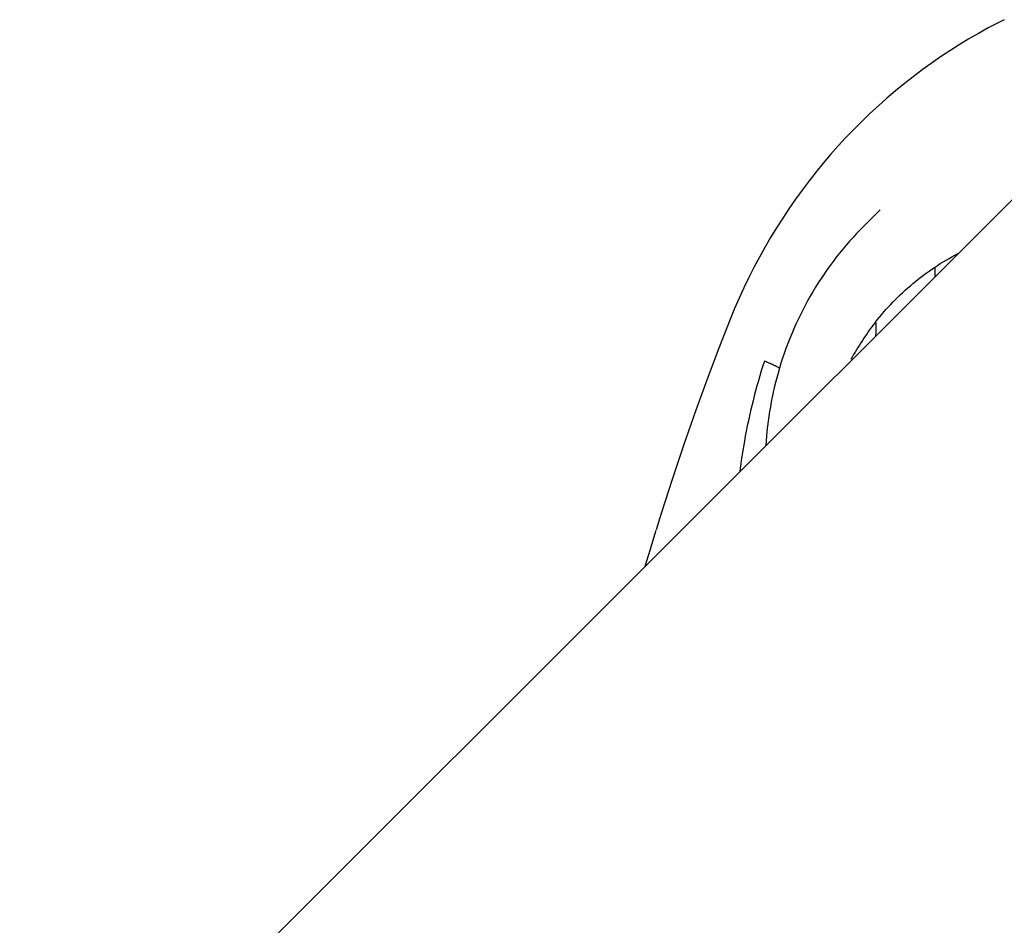
# Model space of a CAD drawing. Units: millimetres. Extents: x -6116 to 6469, y -2981 to 3269.
# Drawn here: x -205 to -146, y 309 to 363 of the extents above; entities that cross this region are included whole.
import ezdxf

# ---------------------------------------------------------------- set-up
doc = ezdxf.new("R2010")
doc.units = ezdxf.units.MM
doc.header["$LTSCALE"] = 23.1
doc.layers.add('E_JMA_0516_00_BL2', color=7, linetype='CONTINUOUS')

# ---------------------------------------------------------------- blocks, each defined once
blk = doc.blocks.new('E_JMA_0516_00_BL2', base_point=(-423.11, 140.003))
at = {"layer": 'E_JMA_0516_00_BL2', "color": 6, "linetype": 'Continuous'}
for p, q in [((-205.215, 293.277), (-142.428, 356.064)), ((-153.77, 352.006), (-154.749, 351.027))]:
    blk.add_line(p, q, dxfattribs=at)
at = {"layer": 'E_JMA_0516_00_BL2', "color": 7, "linetype": 'Continuous'}
blk.add_line((-150.5, 348.509), (-150.5, 348.497), dxfattribs=at)
at = {"layer": 'E_JMA_0516_00_BL2', "color": 6, "linetype": 'Continuous'}
for points in [[(-146.356, 363.373), (-146.722, 363.188), (-147.311, 362.878), (-147.894, 362.556), (-148.472, 362.221), (-149.044, 361.874), (-149.611, 361.514), (-150.17, 361.143), (-150.724, 360.759), (-151.27, 360.364), (-151.809, 359.958), (-152.34, 359.54), (-152.863, 359.111), (-153.379, 358.671), (-153.885, 358.221), (-154.384, 357.76), (-154.873, 357.289), (-155.353, 356.808), (-155.824, 356.317), (-156.285, 355.816), (-156.736, 355.306), (-157.177, 354.787), (-157.608, 354.26), (-158.029, 353.723), (-158.439, 353.179), (-158.839, 352.626), (-159.227, 352.065), (-159.604, 351.497), (-159.97, 350.922), (-160.325, 350.339), (-160.668, 349.75), (-160.999, 349.155), (-161.318, 348.553), (-161.626, 347.945), (-161.922, 347.331), (-162.206, 346.711), (-162.478, 346.085), (-162.724, 345.488)], [(-162.724, 345.488), (-163.421, 343.719), (-164.125, 341.862), (-164.823, 339.945), (-165.514, 337.966), (-166.197, 335.927), (-166.871, 333.827), (-167.175, 332.852)], [(-167.191, 332.802), (-167.629, 331.359), (-167.835, 330.657)]]:
    blk.add_lwpolyline(points, dxfattribs=at)
at = {"layer": 'E_JMA_0516_00_BL2', "color": 7, "linetype": 'Continuous'}
for centre, radius, start, end in [((-133.861, 347.815), 16.653, 177.65033, 179.37158), ((-141.864, 335.694), 15.509, 141.87324, 151.72485), ((-131.097, 344.278), 22.95, 177.6129, 179.53877), ((-125.076, 331.517), 37.412, 162.20683, 169.77863), ((-131.931, 332.755), 30.446, 169.78178, 173.2617)]:
    blk.add_arc(centre, radius, start, end, dxfattribs=at)
at = {"layer": 'E_JMA_0516_00_BL2', "color": 6, "linetype": 'Continuous'}
blk.add_arc((-139.798, 336.592), 20.86, 163.50388, 176.47533, dxfattribs=at)
blk.add_open_spline([(-154.749, 351.027), (-155.336, 350.439), (-156.439, 349.189), (-157.847, 347.121), (-158.989, 344.889), (-159.562, 343.317), (-159.8, 342.516)], degree=3, knots=[0, 0, 0, 0, 0.249375, 0.499007, 0.749142, 1, 1, 1, 1], dxfattribs=at)
at = {"layer": 'E_JMA_0516_00_BL2', "color": 7, "linetype": 'Continuous'}
for points, knots in [([(-154.064, 345.27), (-153.731, 345.694), (-153.021, 346.507), (-151.834, 347.608), (-150.536, 348.58), (-149.606, 349.134), (-149.129, 349.387)], [0, 0, 0, 0, 0.249737, 0.499428, 0.749405, 1, 1, 1, 1]), ([(-159.77, 342.508), (-159.828, 342.543), (-159.956, 342.613), (-160.17, 342.719), (-160.421, 342.833), (-160.602, 342.91), (-160.698, 342.949)], [0, 0, 0, 0, 0.19446, 0.427352, 0.696797, 1, 1, 1, 1])]:
    blk.add_open_spline(points, degree=3, knots=knots, dxfattribs=at)

msp = doc.modelspace()

# ---------------------------------------------------------------- block references
at = {"layer": 'E_JMA_0516_00_BL2'}
msp.add_blockref('E_JMA_0516_00_BL2', (-423.11, 140.003), dxfattribs=at)

doc.saveas('drawing.dxf')
